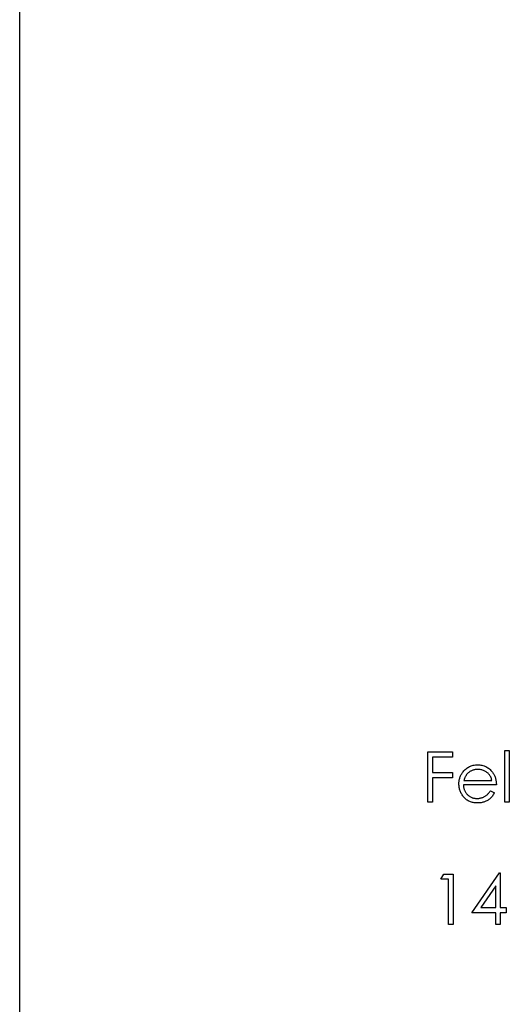
# Model space of a CAD drawing. Units: millimetres. Extents: x 175 to 10220, y 175 to 7175.
# Drawn here: x 4301 to 4313, y 5512 to 5538 of the extents above; entities that cross this region are included whole.
import ezdxf

# ---------------------------------------------------------------- set-up
doc = ezdxf.new("R2010")
doc.units = ezdxf.units.MM
doc.header["$LTSCALE"] = 35

msp = doc.modelspace()

# ---------------------------------------------------------------- linework, layer by layer
at = {"color": 7, "linetype": 'Continuous', "lineweight": 25}
for p, q in [((4300.515, 4017.403), (4300.515, 7017.403)), ((4311.232, 5518.726), (4311.877, 5518.726)), ((4311.232, 5517.403), (4311.232, 5518.726)), ((4311.351, 5518.59), (4311.351, 5518.183)), ((4311.877, 5518.59), (4311.351, 5518.59)), ((4311.877, 5518.726), (4311.877, 5518.59)), ((4313.25, 5518.76), (4313.369, 5518.76)), ((4313.25, 5517.403), (4313.25, 5518.76)), ((4313.369, 5518.76), (4313.369, 5517.403)), ((4311.351, 5518.183), (4311.877, 5518.183)), ((4311.351, 5518.047), (4311.351, 5517.403)), ((4311.877, 5518.047), (4311.351, 5518.047)), ((4311.877, 5518.183), (4311.877, 5518.047)), ((4313.03, 5517.861), (4312.165, 5517.861)), ((4312.177, 5517.98), (4312.911, 5517.98)), ((4312.874, 5517.708), (4312.979, 5517.653)), ((4311.351, 5517.403), (4311.232, 5517.403)), ((4313.369, 5517.403), (4313.25, 5517.403)), ((4311.571, 5515.385), (4311.649, 5515.521)), ((4311.649, 5515.521), (4311.894, 5515.521)), ((4311.894, 5515.521), (4311.894, 5514.198)), ((4312.385, 5514.503), (4313.108, 5515.555)), ((4313.108, 5515.555), (4313.132, 5515.555)), ((4313.132, 5515.555), (4313.132, 5514.639)), ((4311.775, 5515.385), (4311.571, 5515.385)), ((4311.775, 5514.198), (4311.775, 5515.385)), ((4313.013, 5515.214), (4312.619, 5514.639)), ((4313.013, 5514.639), (4313.013, 5515.214)), ((4313.013, 5514.503), (4312.385, 5514.503)), ((4312.619, 5514.639), (4313.013, 5514.639)), ((4313.013, 5514.198), (4313.013, 5514.503)), ((4313.132, 5514.639), (4313.284, 5514.639)), ((4313.132, 5514.503), (4313.132, 5514.198)), ((4313.284, 5514.503), (4313.132, 5514.503)), ((4313.284, 5514.639), (4313.284, 5514.503)), ((4311.894, 5514.198), (4311.775, 5514.198)), ((4313.132, 5514.198), (4313.013, 5514.198))]:
    msp.add_line(p, q, dxfattribs=at)
for points, knots in [([(4312.158, 5518.206), (4312.17, 5518.221), (4312.193, 5518.249), (4312.233, 5518.286), (4312.276, 5518.317), (4312.322, 5518.343), (4312.371, 5518.362), (4312.423, 5518.377), (4312.479, 5518.385), (4312.516, 5518.386), (4312.535, 5518.387)], [0, 0, 0, 0, 0.1288353, 0.2535893, 0.3746433, 0.49534, 0.6163248, 0.7397593, 0.8668423, 1, 1, 1, 1]), ([(4312.535, 5518.387), (4312.555, 5518.386), (4312.594, 5518.385), (4312.651, 5518.376), (4312.705, 5518.361), (4312.755, 5518.34), (4312.803, 5518.313), (4312.847, 5518.28), (4312.888, 5518.241), (4312.912, 5518.211), (4312.925, 5518.196)], [0, 0, 0, 0, 0.13204, 0.259033, 0.38188, 0.502258, 0.622752, 0.744743, 0.870109, 1, 1, 1, 1]), ([(4312.046, 5517.884), (4312.047, 5517.898), (4312.047, 5517.928), (4312.052, 5517.971), (4312.061, 5518.014), (4312.073, 5518.055), (4312.089, 5518.095), (4312.108, 5518.134), (4312.131, 5518.171), (4312.149, 5518.194), (4312.158, 5518.206)], [0, 0, 0, 0, 0.128045, 0.253768, 0.377428, 0.500551, 0.623296, 0.746578, 0.872348, 1, 1, 1, 1]), ([(4312.292, 5518.177), (4312.286, 5518.172), (4312.273, 5518.16), (4312.256, 5518.14), (4312.24, 5518.119), (4312.225, 5518.095), (4312.211, 5518.069), (4312.199, 5518.041), (4312.187, 5518.011), (4312.181, 5517.99), (4312.177, 5517.98)], [0, 0, 0, 0, 0.109984, 0.22258, 0.3385, 0.458709, 0.585535, 0.717518, 0.854667, 1, 1, 1, 1]), ([(4312.542, 5518.268), (4312.53, 5518.268), (4312.506, 5518.267), (4312.472, 5518.263), (4312.439, 5518.256), (4312.407, 5518.246), (4312.376, 5518.233), (4312.347, 5518.217), (4312.319, 5518.199), (4312.301, 5518.184), (4312.292, 5518.177)], [0, 0, 0, 0, 0.131092, 0.259141, 0.384162, 0.505992, 0.629098, 0.750669, 0.874039, 1, 1, 1, 1]), ([(4312.911, 5517.98), (4312.907, 5517.995), (4312.899, 5518.026), (4312.881, 5518.068), (4312.861, 5518.105), (4312.838, 5518.137), (4312.812, 5518.166), (4312.781, 5518.191), (4312.747, 5518.213), (4312.709, 5518.232), (4312.669, 5518.249), (4312.628, 5518.259), (4312.585, 5518.267), (4312.556, 5518.267), (4312.542, 5518.268)], [0, 0, 0, 0, 0.0962401, 0.1852313, 0.2675005, 0.3444004, 0.4195949, 0.4968906, 0.5766379, 0.6602679, 0.7453866, 0.8300403, 0.9144742, 1, 1, 1, 1]), ([(4312.925, 5518.196), (4312.933, 5518.185), (4312.95, 5518.162), (4312.971, 5518.125), (4312.989, 5518.086), (4313.003, 5518.045), (4313.015, 5518.002), (4313.024, 5517.957), (4313.029, 5517.909), (4313.029, 5517.877), (4313.03, 5517.861)], [0, 0, 0, 0, 0.118522, 0.236255, 0.356174, 0.47725, 0.60154, 0.729618, 0.862158, 1, 1, 1, 1]), ([(4312.533, 5517.386), (4312.514, 5517.386), (4312.478, 5517.387), (4312.425, 5517.394), (4312.375, 5517.406), (4312.329, 5517.423), (4312.285, 5517.445), (4312.245, 5517.471), (4312.208, 5517.502), (4312.175, 5517.538), (4312.145, 5517.577), (4312.118, 5517.617), (4312.096, 5517.658), (4312.078, 5517.701), (4312.064, 5517.745), (4312.053, 5517.79), (4312.048, 5517.836), (4312.047, 5517.868), (4312.046, 5517.884)], [0, 0, 0, 0, 0.071579, 0.139629, 0.204797, 0.268135, 0.329814, 0.391301, 0.453434, 0.516552, 0.579631, 0.641119, 0.701294, 0.76081, 0.819932, 0.87892, 0.938983, 1, 1, 1, 1]), ([(4312.165, 5517.861), (4312.166, 5517.848), (4312.167, 5517.823), (4312.172, 5517.786), (4312.18, 5517.751), (4312.192, 5517.719), (4312.207, 5517.687), (4312.224, 5517.658), (4312.245, 5517.63), (4312.268, 5517.604), (4312.294, 5517.581), (4312.322, 5517.56), (4312.351, 5517.543), (4312.381, 5517.529), (4312.413, 5517.518), (4312.447, 5517.51), (4312.482, 5517.505), (4312.506, 5517.505), (4312.518, 5517.505)], [0, 0, 0, 0, 0.068385, 0.134476, 0.198391, 0.260753, 0.321829, 0.383037, 0.444653, 0.507398, 0.569825, 0.630778, 0.690929, 0.750945, 0.811049, 0.872331, 0.935004, 1, 1, 1, 1]), ([(4312.518, 5517.505), (4312.53, 5517.505), (4312.553, 5517.505), (4312.588, 5517.51), (4312.623, 5517.517), (4312.656, 5517.527), (4312.689, 5517.539), (4312.719, 5517.553), (4312.746, 5517.569), (4312.772, 5517.587), (4312.797, 5517.609), (4312.822, 5517.637), (4312.848, 5517.67), (4312.865, 5517.695), (4312.874, 5517.708)], [0, 0, 0, 0, 0.0825923, 0.1638789, 0.2456587, 0.3277257, 0.40861, 0.4857491, 0.5591691, 0.6302685, 0.705306, 0.792065, 0.8897964, 1, 1, 1, 1]), ([(4312.979, 5517.653), (4312.971, 5517.638), (4312.954, 5517.609), (4312.926, 5517.569), (4312.897, 5517.533), (4312.865, 5517.502), (4312.831, 5517.475), (4312.795, 5517.452), (4312.757, 5517.432), (4312.717, 5517.415), (4312.675, 5517.402), (4312.63, 5517.393), (4312.582, 5517.387), (4312.549, 5517.386), (4312.533, 5517.386)], [0, 0, 0, 0, 0.0933699, 0.1816608, 0.2658742, 0.3463548, 0.4245999, 0.5019032, 0.5799921, 0.6584434, 0.7386722, 0.8218941, 0.9088008, 1, 1, 1, 1])]:
    msp.add_open_spline(points, degree=3, knots=knots, dxfattribs=at)

doc.saveas('drawing.dxf')
